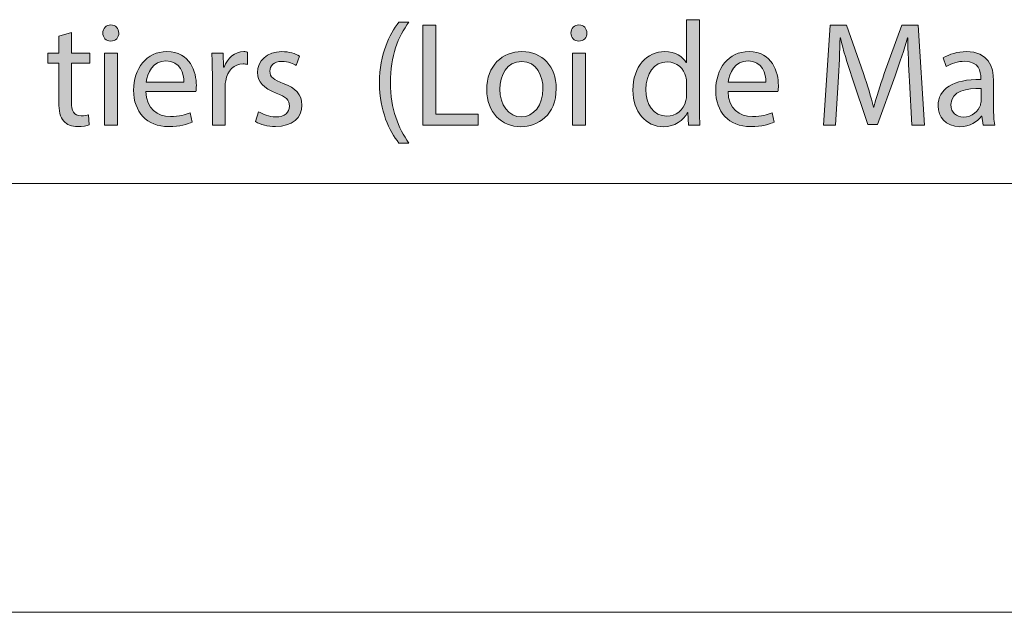
# Model space of a CAD drawing. Units: inches. Extents: x 0 to 16.5, y 0 to 11.7.
# Drawn here: x 14.8 to 15.7, y 0 to 0.5 of the extents above; entities that cross this region are included whole.
import ezdxf

# ---------------------------------------------------------------- set-up
doc = ezdxf.new("R2010")
doc.units = ezdxf.units.IN
doc.header["$MEASUREMENT"] = 0
doc.layers.add('Calque 1', color=7, linetype='Continuous')

# ---------------------------------------------------------------- blocks, each defined once
blk = doc.blocks.new('block 3')
at = {"layer": 'Calque 1', "true_color": 0xffffff}
h = blk.add_hatch(color=7, dxfattribs=at)
h.dxf.hatch_style = 2
edge = h.paths.add_edge_path()
edge.add_spline(control_points=[(15.40564, 0.54411), (15.40564, 0.54411), (15.40564, 0.4644), (15.40564, 0.4644), (15.40564, 0.45854), (15.40578, 0.45186), (15.40618, 0.44736), (15.40618, 0.44736), (15.39553, 0.44736), (15.39553, 0.44736), (15.39553, 0.44736), (15.39499, 0.45881), (15.39499, 0.45881), (15.39499, 0.45881), (15.39472, 0.45881), (15.39472, 0.45881), (15.39109, 0.45144), (15.38314, 0.44586), (15.37249, 0.44586), (15.35672, 0.44586), (15.34459, 0.45935), (15.34459, 0.47938), (15.34446, 0.50133), (15.35792, 0.51481), (15.37383, 0.51481), (15.3838, 0.51481), (15.39054, 0.51005), (15.39351, 0.50473), (15.39351, 0.50473), (15.39379, 0.50473), (15.39379, 0.50473), (15.39379, 0.50473), (15.39379, 0.54411), (15.39379, 0.54411), (15.39379, 0.54411), (15.40564, 0.54411), (15.40564, 0.54411)], knot_values=[0, 0, 0, 0, 1, 1, 1, 2, 2, 2, 3, 3, 3, 4, 4, 4, 5, 5, 5, 6, 6, 6, 7, 7, 7, 8, 8, 8, 9, 9, 9, 10, 10, 10, 11, 11, 11, 12, 12, 12, 12], degree=3, periodic=1)
edge = h.paths.add_edge_path()
edge.add_spline(control_points=[(15.39379, 0.48646), (15.39379, 0.48797), (15.39365, 0.49002), (15.39324, 0.49151), (15.39149, 0.49915), (15.38502, 0.50541), (15.37613, 0.50541), (15.36386, 0.50541), (15.35658, 0.49451), (15.35658, 0.47993), (15.35658, 0.46658), (15.36305, 0.45554), (15.37585, 0.45554), (15.3838, 0.45554), (15.39109, 0.46086), (15.39324, 0.46985), (15.39365, 0.47148), (15.39379, 0.47312), (15.39379, 0.47503), (15.39379, 0.47503), (15.39379, 0.48646), (15.39379, 0.48646)], knot_values=[0, 0, 0, 0, 1, 1, 1, 2, 2, 2, 3, 3, 3, 4, 4, 4, 5, 5, 5, 6, 6, 6, 7, 7, 7, 7], degree=3, periodic=1)
h = blk.add_hatch(color=7, dxfattribs=at)
h.dxf.hatch_style = 2
edge = h.paths.add_edge_path()
edge.add_spline(control_points=[(14.87273, 0.53185), (14.87287, 0.52776), (14.86991, 0.5245), (14.86519, 0.5245), (14.86102, 0.5245), (14.85805, 0.52776), (14.85805, 0.53185), (14.85805, 0.53608), (14.86115, 0.53935), (14.86546, 0.53935), (14.86991, 0.53935), (14.87273, 0.53608), (14.87273, 0.53185)], knot_values=[0, 0, 0, 0, 1, 1, 1, 2, 2, 2, 3, 3, 3, 4, 4, 4, 4], degree=3, periodic=1)
h.paths.add_polyline_path([(14.85952, 0.44736), (14.85952, 0.51332), (14.87139, 0.51332), (14.87139, 0.44736)])
h = blk.add_hatch(color=7, dxfattribs=at)
h.dxf.hatch_style = 2
edge = h.paths.add_edge_path()
edge.add_spline(control_points=[(15.139, 0.54194), (15.12915, 0.52858), (15.122, 0.51086), (15.122, 0.48619), (15.122, 0.46194), (15.12942, 0.4445), (15.139, 0.43087), (15.139, 0.43087), (15.12969, 0.43087), (15.12969, 0.43087), (15.1212, 0.44218), (15.11203, 0.45962), (15.11203, 0.48619), (15.11217, 0.51305), (15.1212, 0.53049), (15.12969, 0.54194), (15.12969, 0.54194), (15.139, 0.54194), (15.139, 0.54194)], knot_values=[0, 0, 0, 0, 1, 1, 1, 2, 2, 2, 3, 3, 3, 4, 4, 4, 5, 5, 5, 6, 6, 6, 6], degree=3, periodic=1)
h = blk.add_hatch(color=7, dxfattribs=at)
h.dxf.hatch_style = 2
h.paths.add_polyline_path([(15.15194, 0.53921), (15.16367, 0.53921), (15.16367, 0.4573), (15.20249, 0.4573), (15.20249, 0.44736), (15.15194, 0.44736)])
h = blk.add_hatch(color=7, dxfattribs=at)
h.dxf.hatch_style = 2
edge = h.paths.add_edge_path()
edge.add_spline(control_points=[(15.30238, 0.53185), (15.30252, 0.52776), (15.29956, 0.5245), (15.29484, 0.5245), (15.29066, 0.5245), (15.28769, 0.52776), (15.28769, 0.53185), (15.28769, 0.53608), (15.2908, 0.53935), (15.29511, 0.53935), (15.29956, 0.53935), (15.30238, 0.53608), (15.30238, 0.53185)], knot_values=[0, 0, 0, 0, 1, 1, 1, 2, 2, 2, 3, 3, 3, 4, 4, 4, 4], degree=3, periodic=1)
h.paths.add_polyline_path([(15.28917, 0.44736), (15.28917, 0.51332), (15.30104, 0.51332), (15.30104, 0.44736)])
h = blk.add_hatch(color=7, dxfattribs=at)
h.dxf.hatch_style = 2
edge = h.paths.add_edge_path()
edge.add_spline(control_points=[(15.59843, 0.4877), (15.59775, 0.5005), (15.59694, 0.51591), (15.59707, 0.52736), (15.59707, 0.52736), (15.59668, 0.52736), (15.59668, 0.52736), (15.59357, 0.51659), (15.5898, 0.50514), (15.58522, 0.49247), (15.58522, 0.49247), (15.56917, 0.4479), (15.56917, 0.4479), (15.56917, 0.4479), (15.56028, 0.4479), (15.56028, 0.4479), (15.56028, 0.4479), (15.54559, 0.49164), (15.54559, 0.49164), (15.54127, 0.5046), (15.53764, 0.51645), (15.53507, 0.52736), (15.53507, 0.52736), (15.5348, 0.52736), (15.5348, 0.52736), (15.53453, 0.51591), (15.53387, 0.5005), (15.53305, 0.48675), (15.53305, 0.48675), (15.53063, 0.44736), (15.53063, 0.44736), (15.53063, 0.44736), (15.51944, 0.44736), (15.51944, 0.44736), (15.51944, 0.44736), (15.52577, 0.53921), (15.52577, 0.53921), (15.52577, 0.53921), (15.54074, 0.53921), (15.54074, 0.53921), (15.54074, 0.53921), (15.55623, 0.49478), (15.55623, 0.49478), (15.56002, 0.48347), (15.56311, 0.47339), (15.5654, 0.46385), (15.5654, 0.46385), (15.56581, 0.46385), (15.56581, 0.46385), (15.5681, 0.47312), (15.57133, 0.48319), (15.57537, 0.49478), (15.57537, 0.49478), (15.59155, 0.53921), (15.59155, 0.53921), (15.59155, 0.53921), (15.60651, 0.53921), (15.60651, 0.53921), (15.60651, 0.53921), (15.61217, 0.44736), (15.61217, 0.44736), (15.61217, 0.44736), (15.60072, 0.44736), (15.60072, 0.44736), (15.60072, 0.44736), (15.59843, 0.4877), (15.59843, 0.4877)], knot_values=[0, 0, 0, 0, 1, 1, 1, 2, 2, 2, 3, 3, 3, 4, 4, 4, 5, 5, 5, 6, 6, 6, 7, 7, 7, 8, 8, 8, 9, 9, 9, 10, 10, 10, 11, 11, 11, 12, 12, 12, 13, 13, 13, 14, 14, 14, 15, 15, 15, 16, 16, 16, 17, 17, 17, 18, 18, 18, 19, 19, 19, 20, 20, 20, 21, 21, 21, 22, 22, 22, 22], degree=3, periodic=1)
h = blk.add_hatch(color=7, dxfattribs=at)
h.dxf.hatch_style = 2
edge = h.paths.add_edge_path()
edge.add_spline(control_points=[(14.8292, 0.53225), (14.8292, 0.53225), (14.8292, 0.51332), (14.8292, 0.51332), (14.8292, 0.51332), (14.84618, 0.51332), (14.84618, 0.51332), (14.84618, 0.51332), (14.84618, 0.50419), (14.84618, 0.50419), (14.84618, 0.50419), (14.8292, 0.50419), (14.8292, 0.50419), (14.8292, 0.50419), (14.8292, 0.46861), (14.8292, 0.46861), (14.8292, 0.46045), (14.83149, 0.45581), (14.83809, 0.45581), (14.84119, 0.45581), (14.84348, 0.45622), (14.84497, 0.45662), (14.84497, 0.45662), (14.8455, 0.44763), (14.8455, 0.44763), (14.84321, 0.44668), (14.83957, 0.446), (14.83499, 0.446), (14.82947, 0.446), (14.82502, 0.44777), (14.82218, 0.45104), (14.81882, 0.45458), (14.8176, 0.46045), (14.8176, 0.46821), (14.8176, 0.46821), (14.8176, 0.50419), (14.8176, 0.50419), (14.8176, 0.50419), (14.8075, 0.50419), (14.8075, 0.50419), (14.8075, 0.50419), (14.8075, 0.51332), (14.8075, 0.51332), (14.8075, 0.51332), (14.8176, 0.51332), (14.8176, 0.51332), (14.8176, 0.51332), (14.8176, 0.52912), (14.8176, 0.52912), (14.8176, 0.52912), (14.8292, 0.53225), (14.8292, 0.53225)], knot_values=[0, 0, 0, 0, 1, 1, 1, 2, 2, 2, 3, 3, 3, 4, 4, 4, 5, 5, 5, 6, 6, 6, 7, 7, 7, 8, 8, 8, 9, 9, 9, 10, 10, 10, 11, 11, 11, 12, 12, 12, 13, 13, 13, 14, 14, 14, 15, 15, 15, 16, 16, 16, 17, 17, 17, 17], degree=3, periodic=1)
h = blk.add_hatch(color=7, dxfattribs=at)
h.dxf.hatch_style = 2
edge = h.paths.add_edge_path()
edge.add_spline(control_points=[(14.89766, 0.47816), (14.89794, 0.46194), (14.90818, 0.45527), (14.92004, 0.45527), (14.92853, 0.45527), (14.93366, 0.45676), (14.93811, 0.45867), (14.93811, 0.45867), (14.94013, 0.45009), (14.94013, 0.45009), (14.93595, 0.44817), (14.92881, 0.446), (14.91843, 0.446), (14.89834, 0.446), (14.88635, 0.45935), (14.88635, 0.47925), (14.88635, 0.49915), (14.89794, 0.51481), (14.91694, 0.51481), (14.93825, 0.51481), (14.9439, 0.49588), (14.9439, 0.48375), (14.9439, 0.4813), (14.94363, 0.47938), (14.9435, 0.47816), (14.9435, 0.47816), (14.89766, 0.47816), (14.89766, 0.47816)], knot_values=[0, 0, 0, 0, 1, 1, 1, 2, 2, 2, 3, 3, 3, 4, 4, 4, 5, 5, 5, 6, 6, 6, 7, 7, 7, 8, 8, 8, 9, 9, 9, 9], degree=3, periodic=1)
edge = h.paths.add_edge_path()
edge.add_spline(control_points=[(14.93244, 0.48675), (14.93258, 0.49437), (14.92935, 0.50623), (14.916, 0.50623), (14.904, 0.50623), (14.89875, 0.49505), (14.8978, 0.48675), (14.8978, 0.48675), (14.93244, 0.48675), (14.93244, 0.48675)], knot_values=[0, 0, 0, 0, 1, 1, 1, 2, 2, 2, 3, 3, 3, 3], degree=3, periodic=1)
h = blk.add_hatch(color=7, dxfattribs=at)
h.dxf.hatch_style = 2
edge = h.paths.add_edge_path()
edge.add_spline(control_points=[(14.9586, 0.49274), (14.9586, 0.5005), (14.95847, 0.50719), (14.95808, 0.51332), (14.95808, 0.51332), (14.96845, 0.51332), (14.96845, 0.51332), (14.96845, 0.51332), (14.96886, 0.50037), (14.96886, 0.50037), (14.96886, 0.50037), (14.96939, 0.50037), (14.96939, 0.50037), (14.97236, 0.50922), (14.97951, 0.51481), (14.98745, 0.51481), (14.9888, 0.51481), (14.98975, 0.51468), (14.99083, 0.5144), (14.99083, 0.5144), (14.99083, 0.50309), (14.99083, 0.50309), (14.98961, 0.50336), (14.9884, 0.5035), (14.98678, 0.5035), (14.97842, 0.5035), (14.97249, 0.4971), (14.97088, 0.4881), (14.97061, 0.48646), (14.97034, 0.48456), (14.97034, 0.48252), (14.97034, 0.48252), (14.97034, 0.44736), (14.97034, 0.44736), (14.97034, 0.44736), (14.9586, 0.44736), (14.9586, 0.44736), (14.9586, 0.44736), (14.9586, 0.49274), (14.9586, 0.49274)], knot_values=[0, 0, 0, 0, 1, 1, 1, 2, 2, 2, 3, 3, 3, 4, 4, 4, 5, 5, 5, 6, 6, 6, 7, 7, 7, 8, 8, 8, 9, 9, 9, 10, 10, 10, 11, 11, 11, 12, 12, 12, 13, 13, 13, 13], degree=3, periodic=1)
h = blk.add_hatch(color=7, dxfattribs=at)
h.dxf.hatch_style = 2
edge = h.paths.add_edge_path()
edge.add_spline(control_points=[(15.00109, 0.45962), (15.0046, 0.4573), (15.0108, 0.45486), (15.01672, 0.45486), (15.02535, 0.45486), (15.02939, 0.45921), (15.02939, 0.46467), (15.02939, 0.47039), (15.02603, 0.47352), (15.01727, 0.47679), (15.00553, 0.48102), (15.00001, 0.48756), (15.00001, 0.49547), (15.00001, 0.50609), (15.0085, 0.51481), (15.02252, 0.51481), (15.02912, 0.51481), (15.03491, 0.51291), (15.03856, 0.51073), (15.03856, 0.51073), (15.03559, 0.50201), (15.03559, 0.50201), (15.03303, 0.50363), (15.02832, 0.50582), (15.02224, 0.50582), (15.01525, 0.50582), (15.01133, 0.50174), (15.01133, 0.49683), (15.01133, 0.49137), (15.01525, 0.48892), (15.02374, 0.48565), (15.03505, 0.4813), (15.04085, 0.47557), (15.04085, 0.46575), (15.04085, 0.45417), (15.03196, 0.446), (15.01645, 0.446), (15.0093, 0.446), (15.0027, 0.44777), (14.99813, 0.45049), (14.99813, 0.45049), (15.00109, 0.45962), (15.00109, 0.45962)], knot_values=[0, 0, 0, 0, 1, 1, 1, 2, 2, 2, 3, 3, 3, 4, 4, 4, 5, 5, 5, 6, 6, 6, 7, 7, 7, 8, 8, 8, 9, 9, 9, 10, 10, 10, 11, 11, 11, 12, 12, 12, 13, 13, 13, 14, 14, 14, 14], degree=3, periodic=1)
h = blk.add_hatch(color=7, dxfattribs=at)
h.dxf.hatch_style = 2
edge = h.paths.add_edge_path()
edge.add_spline(control_points=[(15.2742, 0.48089), (15.2742, 0.45649), (15.25749, 0.44586), (15.24171, 0.44586), (15.22405, 0.44586), (15.21045, 0.45894), (15.21045, 0.47979), (15.21045, 0.50187), (15.22473, 0.51481), (15.2428, 0.51481), (15.26153, 0.51481), (15.2742, 0.50104), (15.2742, 0.48089)], knot_values=[0, 0, 0, 0, 1, 1, 1, 2, 2, 2, 3, 3, 3, 4, 4, 4, 4], degree=3, periodic=1)
edge = h.paths.add_edge_path()
edge.add_spline(control_points=[(15.22244, 0.4802), (15.22244, 0.46575), (15.23066, 0.45486), (15.24226, 0.45486), (15.25358, 0.45486), (15.26207, 0.46562), (15.26207, 0.48047), (15.26207, 0.49164), (15.25654, 0.50582), (15.24253, 0.50582), (15.2285, 0.50582), (15.22244, 0.49274), (15.22244, 0.4802)], knot_values=[0, 0, 0, 0, 1, 1, 1, 2, 2, 2, 3, 3, 3, 4, 4, 4, 4], degree=3, periodic=1)
h = blk.add_hatch(color=7, dxfattribs=at)
h.dxf.hatch_style = 2
edge = h.paths.add_edge_path()
edge.add_spline(control_points=[(15.43194, 0.47816), (15.43221, 0.46194), (15.44246, 0.45527), (15.45432, 0.45527), (15.46281, 0.45527), (15.46794, 0.45676), (15.47238, 0.45867), (15.47238, 0.45867), (15.47441, 0.45009), (15.47441, 0.45009), (15.47023, 0.44817), (15.46308, 0.446), (15.4527, 0.446), (15.43262, 0.446), (15.42063, 0.45935), (15.42063, 0.47925), (15.42063, 0.49915), (15.43221, 0.51481), (15.45121, 0.51481), (15.47252, 0.51481), (15.47818, 0.49588), (15.47818, 0.48375), (15.47818, 0.4813), (15.47791, 0.47938), (15.47777, 0.47816), (15.47777, 0.47816), (15.43194, 0.47816), (15.43194, 0.47816)], knot_values=[0, 0, 0, 0, 1, 1, 1, 2, 2, 2, 3, 3, 3, 4, 4, 4, 5, 5, 5, 6, 6, 6, 7, 7, 7, 8, 8, 8, 9, 9, 9, 9], degree=3, periodic=1)
edge = h.paths.add_edge_path()
edge.add_spline(control_points=[(15.46672, 0.48675), (15.46685, 0.49437), (15.46362, 0.50623), (15.45028, 0.50623), (15.43827, 0.50623), (15.43302, 0.49505), (15.43207, 0.48675), (15.43207, 0.48675), (15.46672, 0.48675), (15.46672, 0.48675)], knot_values=[0, 0, 0, 0, 1, 1, 1, 2, 2, 2, 3, 3, 3, 3], degree=3, periodic=1)
h = blk.add_hatch(color=7, dxfattribs=at)
h.dxf.hatch_style = 2
edge = h.paths.add_edge_path()
edge.add_spline(control_points=[(15.66599, 0.44736), (15.66599, 0.44736), (15.66504, 0.45567), (15.66504, 0.45567), (15.66504, 0.45567), (15.66463, 0.45567), (15.66463, 0.45567), (15.661, 0.45049), (15.65398, 0.44586), (15.64469, 0.44586), (15.63148, 0.44586), (15.62474, 0.45527), (15.62474, 0.4648), (15.62474, 0.48074), (15.63875, 0.48946), (15.66397, 0.48933), (15.66397, 0.48933), (15.66397, 0.4907), (15.66397, 0.4907), (15.66397, 0.49615), (15.66248, 0.50595), (15.64914, 0.50595), (15.64307, 0.50595), (15.63673, 0.50404), (15.63215, 0.50104), (15.63215, 0.50104), (15.62946, 0.50895), (15.62946, 0.50895), (15.63485, 0.51249), (15.64266, 0.51481), (15.65089, 0.51481), (15.67083, 0.51481), (15.67569, 0.50104), (15.67569, 0.48783), (15.67569, 0.48783), (15.67569, 0.46316), (15.67569, 0.46316), (15.67569, 0.45744), (15.67596, 0.45186), (15.67677, 0.44736), (15.67677, 0.44736), (15.66599, 0.44736), (15.66599, 0.44736)], knot_values=[0, 0, 0, 0, 1, 1, 1, 2, 2, 2, 3, 3, 3, 4, 4, 4, 5, 5, 5, 6, 6, 6, 7, 7, 7, 8, 8, 8, 9, 9, 9, 10, 10, 10, 11, 11, 11, 12, 12, 12, 13, 13, 13, 14, 14, 14, 14], degree=3, periodic=1)
edge = h.paths.add_edge_path()
edge.add_spline(control_points=[(15.66423, 0.48102), (15.65129, 0.4813), (15.6366, 0.47898), (15.6366, 0.46616), (15.6366, 0.4584), (15.64172, 0.45473), (15.64779, 0.45473), (15.65628, 0.45473), (15.66168, 0.46016), (15.66356, 0.46575), (15.66397, 0.46699), (15.66423, 0.46834), (15.66423, 0.46958), (15.66423, 0.46958), (15.66423, 0.48102), (15.66423, 0.48102)], knot_values=[0, 0, 0, 0, 1, 1, 1, 2, 2, 2, 3, 3, 3, 4, 4, 4, 5, 5, 5, 5], degree=3, periodic=1)
at = {"layer": 'Calque 1', "lineweight": 0}
for points in [[(15.15194, 0.53921), (15.16367, 0.53921), (15.16367, 0.4573), (15.20249, 0.4573), (15.20249, 0.44736), (15.15194, 0.44736), (15.15194, 0.53921)], [(14.85952, 0.44736), (14.85952, 0.51332), (14.87139, 0.51332), (14.87139, 0.44736), (14.85952, 0.44736)], [(15.28917, 0.44736), (15.28917, 0.51332), (15.30104, 0.51332), (15.30104, 0.44736), (15.28917, 0.44736)]]:
    blk.add_lwpolyline(points, dxfattribs=at)
for points, knots in [([(15.40564, 0.54411), (15.40564, 0.54411), (15.40564, 0.4644), (15.40564, 0.4644), (15.40564, 0.45854), (15.40578, 0.45186), (15.40618, 0.44736), (15.40618, 0.44736), (15.39553, 0.44736), (15.39553, 0.44736), (15.39553, 0.44736), (15.39499, 0.45881), (15.39499, 0.45881), (15.39499, 0.45881), (15.39472, 0.45881), (15.39472, 0.45881), (15.39109, 0.45144), (15.38314, 0.44586), (15.37249, 0.44586), (15.35672, 0.44586), (15.34459, 0.45935), (15.34459, 0.47938), (15.34446, 0.50133), (15.35792, 0.51481), (15.37383, 0.51481), (15.3838, 0.51481), (15.39054, 0.51005), (15.39351, 0.50473), (15.39351, 0.50473), (15.39379, 0.50473), (15.39379, 0.50473), (15.39379, 0.50473), (15.39379, 0.54411), (15.39379, 0.54411), (15.39379, 0.54411), (15.40564, 0.54411), (15.40564, 0.54411)], [0, 0, 0, 0, 1, 1, 1, 2, 2, 2, 3, 3, 3, 4, 4, 4, 5, 5, 5, 6, 6, 6, 7, 7, 7, 8, 8, 8, 9, 9, 9, 10, 10, 10, 11, 11, 11, 12, 12, 12, 12]), ([(14.87273, 0.53185), (14.87287, 0.52776), (14.86991, 0.5245), (14.86519, 0.5245), (14.86102, 0.5245), (14.85805, 0.52776), (14.85805, 0.53185), (14.85805, 0.53608), (14.86115, 0.53935), (14.86546, 0.53935), (14.86991, 0.53935), (14.87273, 0.53608), (14.87273, 0.53185)], [0, 0, 0, 0, 1, 1, 1, 2, 2, 2, 3, 3, 3, 4, 4, 4, 4]), ([(15.139, 0.54194), (15.12915, 0.52858), (15.122, 0.51086), (15.122, 0.48619), (15.122, 0.46194), (15.12942, 0.4445), (15.139, 0.43087), (15.139, 0.43087), (15.12969, 0.43087), (15.12969, 0.43087), (15.1212, 0.44218), (15.11203, 0.45962), (15.11203, 0.48619), (15.11217, 0.51305), (15.1212, 0.53049), (15.12969, 0.54194), (15.12969, 0.54194), (15.139, 0.54194), (15.139, 0.54194)], [0, 0, 0, 0, 1, 1, 1, 2, 2, 2, 3, 3, 3, 4, 4, 4, 5, 5, 5, 6, 6, 6, 6]), ([(15.30238, 0.53185), (15.30252, 0.52776), (15.29956, 0.5245), (15.29484, 0.5245), (15.29066, 0.5245), (15.28769, 0.52776), (15.28769, 0.53185), (15.28769, 0.53608), (15.2908, 0.53935), (15.29511, 0.53935), (15.29956, 0.53935), (15.30238, 0.53608), (15.30238, 0.53185)], [0, 0, 0, 0, 1, 1, 1, 2, 2, 2, 3, 3, 3, 4, 4, 4, 4]), ([(15.59843, 0.4877), (15.59775, 0.5005), (15.59694, 0.51591), (15.59707, 0.52736), (15.59707, 0.52736), (15.59668, 0.52736), (15.59668, 0.52736), (15.59357, 0.51659), (15.5898, 0.50514), (15.58522, 0.49247), (15.58522, 0.49247), (15.56917, 0.4479), (15.56917, 0.4479), (15.56917, 0.4479), (15.56028, 0.4479), (15.56028, 0.4479), (15.56028, 0.4479), (15.54559, 0.49164), (15.54559, 0.49164), (15.54127, 0.5046), (15.53764, 0.51645), (15.53507, 0.52736), (15.53507, 0.52736), (15.5348, 0.52736), (15.5348, 0.52736), (15.53453, 0.51591), (15.53387, 0.5005), (15.53305, 0.48675), (15.53305, 0.48675), (15.53063, 0.44736), (15.53063, 0.44736), (15.53063, 0.44736), (15.51944, 0.44736), (15.51944, 0.44736), (15.51944, 0.44736), (15.52577, 0.53921), (15.52577, 0.53921), (15.52577, 0.53921), (15.54074, 0.53921), (15.54074, 0.53921), (15.54074, 0.53921), (15.55623, 0.49478), (15.55623, 0.49478), (15.56002, 0.48347), (15.56311, 0.47339), (15.5654, 0.46385), (15.5654, 0.46385), (15.56581, 0.46385), (15.56581, 0.46385), (15.5681, 0.47312), (15.57133, 0.48319), (15.57537, 0.49478), (15.57537, 0.49478), (15.59155, 0.53921), (15.59155, 0.53921), (15.59155, 0.53921), (15.60651, 0.53921), (15.60651, 0.53921), (15.60651, 0.53921), (15.61217, 0.44736), (15.61217, 0.44736), (15.61217, 0.44736), (15.60072, 0.44736), (15.60072, 0.44736), (15.60072, 0.44736), (15.59843, 0.4877), (15.59843, 0.4877)], [0, 0, 0, 0, 1, 1, 1, 2, 2, 2, 3, 3, 3, 4, 4, 4, 5, 5, 5, 6, 6, 6, 7, 7, 7, 8, 8, 8, 9, 9, 9, 10, 10, 10, 11, 11, 11, 12, 12, 12, 13, 13, 13, 14, 14, 14, 15, 15, 15, 16, 16, 16, 17, 17, 17, 18, 18, 18, 19, 19, 19, 20, 20, 20, 21, 21, 21, 22, 22, 22, 22]), ([(14.8292, 0.53225), (14.8292, 0.53225), (14.8292, 0.51332), (14.8292, 0.51332), (14.8292, 0.51332), (14.84618, 0.51332), (14.84618, 0.51332), (14.84618, 0.51332), (14.84618, 0.50419), (14.84618, 0.50419), (14.84618, 0.50419), (14.8292, 0.50419), (14.8292, 0.50419), (14.8292, 0.50419), (14.8292, 0.46861), (14.8292, 0.46861), (14.8292, 0.46045), (14.83149, 0.45581), (14.83809, 0.45581), (14.84119, 0.45581), (14.84348, 0.45622), (14.84497, 0.45662), (14.84497, 0.45662), (14.8455, 0.44763), (14.8455, 0.44763), (14.84321, 0.44668), (14.83957, 0.446), (14.83499, 0.446), (14.82947, 0.446), (14.82502, 0.44777), (14.82218, 0.45104), (14.81882, 0.45458), (14.8176, 0.46045), (14.8176, 0.46821), (14.8176, 0.46821), (14.8176, 0.50419), (14.8176, 0.50419), (14.8176, 0.50419), (14.8075, 0.50419), (14.8075, 0.50419), (14.8075, 0.50419), (14.8075, 0.51332), (14.8075, 0.51332), (14.8075, 0.51332), (14.8176, 0.51332), (14.8176, 0.51332), (14.8176, 0.51332), (14.8176, 0.52912), (14.8176, 0.52912), (14.8176, 0.52912), (14.8292, 0.53225), (14.8292, 0.53225)], [0, 0, 0, 0, 1, 1, 1, 2, 2, 2, 3, 3, 3, 4, 4, 4, 5, 5, 5, 6, 6, 6, 7, 7, 7, 8, 8, 8, 9, 9, 9, 10, 10, 10, 11, 11, 11, 12, 12, 12, 13, 13, 13, 14, 14, 14, 15, 15, 15, 16, 16, 16, 17, 17, 17, 17]), ([(14.89766, 0.47816), (14.89794, 0.46194), (14.90818, 0.45527), (14.92004, 0.45527), (14.92853, 0.45527), (14.93366, 0.45676), (14.93811, 0.45867), (14.93811, 0.45867), (14.94013, 0.45009), (14.94013, 0.45009), (14.93595, 0.44817), (14.92881, 0.446), (14.91843, 0.446), (14.89834, 0.446), (14.88635, 0.45935), (14.88635, 0.47925), (14.88635, 0.49915), (14.89794, 0.51481), (14.91694, 0.51481), (14.93825, 0.51481), (14.9439, 0.49588), (14.9439, 0.48375), (14.9439, 0.4813), (14.94363, 0.47938), (14.9435, 0.47816), (14.9435, 0.47816), (14.89766, 0.47816), (14.89766, 0.47816)], [0, 0, 0, 0, 1, 1, 1, 2, 2, 2, 3, 3, 3, 4, 4, 4, 5, 5, 5, 6, 6, 6, 7, 7, 7, 8, 8, 8, 9, 9, 9, 9]), ([(14.93244, 0.48675), (14.93258, 0.49437), (14.92935, 0.50623), (14.916, 0.50623), (14.904, 0.50623), (14.89875, 0.49505), (14.8978, 0.48675), (14.8978, 0.48675), (14.93244, 0.48675), (14.93244, 0.48675)], [0, 0, 0, 0, 1, 1, 1, 2, 2, 2, 3, 3, 3, 3]), ([(14.9586, 0.49274), (14.9586, 0.5005), (14.95847, 0.50719), (14.95808, 0.51332), (14.95808, 0.51332), (14.96845, 0.51332), (14.96845, 0.51332), (14.96845, 0.51332), (14.96886, 0.50037), (14.96886, 0.50037), (14.96886, 0.50037), (14.96939, 0.50037), (14.96939, 0.50037), (14.97236, 0.50922), (14.97951, 0.51481), (14.98745, 0.51481), (14.9888, 0.51481), (14.98975, 0.51468), (14.99083, 0.5144), (14.99083, 0.5144), (14.99083, 0.50309), (14.99083, 0.50309), (14.98961, 0.50336), (14.9884, 0.5035), (14.98678, 0.5035), (14.97842, 0.5035), (14.97249, 0.4971), (14.97088, 0.4881), (14.97061, 0.48646), (14.97034, 0.48456), (14.97034, 0.48252), (14.97034, 0.48252), (14.97034, 0.44736), (14.97034, 0.44736), (14.97034, 0.44736), (14.9586, 0.44736), (14.9586, 0.44736), (14.9586, 0.44736), (14.9586, 0.49274), (14.9586, 0.49274)], [0, 0, 0, 0, 1, 1, 1, 2, 2, 2, 3, 3, 3, 4, 4, 4, 5, 5, 5, 6, 6, 6, 7, 7, 7, 8, 8, 8, 9, 9, 9, 10, 10, 10, 11, 11, 11, 12, 12, 12, 13, 13, 13, 13]), ([(15.00109, 0.45962), (15.0046, 0.4573), (15.0108, 0.45486), (15.01672, 0.45486), (15.02535, 0.45486), (15.02939, 0.45921), (15.02939, 0.46467), (15.02939, 0.47039), (15.02603, 0.47352), (15.01727, 0.47679), (15.00553, 0.48102), (15.00001, 0.48756), (15.00001, 0.49547), (15.00001, 0.50609), (15.0085, 0.51481), (15.02252, 0.51481), (15.02912, 0.51481), (15.03491, 0.51291), (15.03856, 0.51073), (15.03856, 0.51073), (15.03559, 0.50201), (15.03559, 0.50201), (15.03303, 0.50363), (15.02832, 0.50582), (15.02224, 0.50582), (15.01525, 0.50582), (15.01133, 0.50174), (15.01133, 0.49683), (15.01133, 0.49137), (15.01525, 0.48892), (15.02374, 0.48565), (15.03505, 0.4813), (15.04085, 0.47557), (15.04085, 0.46575), (15.04085, 0.45417), (15.03196, 0.446), (15.01645, 0.446), (15.0093, 0.446), (15.0027, 0.44777), (14.99813, 0.45049), (14.99813, 0.45049), (15.00109, 0.45962), (15.00109, 0.45962)], [0, 0, 0, 0, 1, 1, 1, 2, 2, 2, 3, 3, 3, 4, 4, 4, 5, 5, 5, 6, 6, 6, 7, 7, 7, 8, 8, 8, 9, 9, 9, 10, 10, 10, 11, 11, 11, 12, 12, 12, 13, 13, 13, 14, 14, 14, 14]), ([(15.2742, 0.48089), (15.2742, 0.45649), (15.25749, 0.44586), (15.24171, 0.44586), (15.22405, 0.44586), (15.21045, 0.45894), (15.21045, 0.47979), (15.21045, 0.50187), (15.22473, 0.51481), (15.2428, 0.51481), (15.26153, 0.51481), (15.2742, 0.50104), (15.2742, 0.48089)], [0, 0, 0, 0, 1, 1, 1, 2, 2, 2, 3, 3, 3, 4, 4, 4, 4]), ([(15.43194, 0.47816), (15.43221, 0.46194), (15.44246, 0.45527), (15.45432, 0.45527), (15.46281, 0.45527), (15.46794, 0.45676), (15.47238, 0.45867), (15.47238, 0.45867), (15.47441, 0.45009), (15.47441, 0.45009), (15.47023, 0.44817), (15.46308, 0.446), (15.4527, 0.446), (15.43262, 0.446), (15.42063, 0.45935), (15.42063, 0.47925), (15.42063, 0.49915), (15.43221, 0.51481), (15.45121, 0.51481), (15.47252, 0.51481), (15.47818, 0.49588), (15.47818, 0.48375), (15.47818, 0.4813), (15.47791, 0.47938), (15.47777, 0.47816), (15.47777, 0.47816), (15.43194, 0.47816), (15.43194, 0.47816)], [0, 0, 0, 0, 1, 1, 1, 2, 2, 2, 3, 3, 3, 4, 4, 4, 5, 5, 5, 6, 6, 6, 7, 7, 7, 8, 8, 8, 9, 9, 9, 9]), ([(15.46672, 0.48675), (15.46685, 0.49437), (15.46362, 0.50623), (15.45028, 0.50623), (15.43827, 0.50623), (15.43302, 0.49505), (15.43207, 0.48675), (15.43207, 0.48675), (15.46672, 0.48675), (15.46672, 0.48675)], [0, 0, 0, 0, 1, 1, 1, 2, 2, 2, 3, 3, 3, 3]), ([(15.66599, 0.44736), (15.66599, 0.44736), (15.66504, 0.45567), (15.66504, 0.45567), (15.66504, 0.45567), (15.66463, 0.45567), (15.66463, 0.45567), (15.661, 0.45049), (15.65398, 0.44586), (15.64469, 0.44586), (15.63148, 0.44586), (15.62474, 0.45527), (15.62474, 0.4648), (15.62474, 0.48074), (15.63875, 0.48946), (15.66397, 0.48933), (15.66397, 0.48933), (15.66397, 0.4907), (15.66397, 0.4907), (15.66397, 0.49615), (15.66248, 0.50595), (15.64914, 0.50595), (15.64307, 0.50595), (15.63673, 0.50404), (15.63215, 0.50104), (15.63215, 0.50104), (15.62946, 0.50895), (15.62946, 0.50895), (15.63485, 0.51249), (15.64266, 0.51481), (15.65089, 0.51481), (15.67083, 0.51481), (15.67569, 0.50104), (15.67569, 0.48783), (15.67569, 0.48783), (15.67569, 0.46316), (15.67569, 0.46316), (15.67569, 0.45744), (15.67596, 0.45186), (15.67677, 0.44736), (15.67677, 0.44736), (15.66599, 0.44736), (15.66599, 0.44736)], [0, 0, 0, 0, 1, 1, 1, 2, 2, 2, 3, 3, 3, 4, 4, 4, 5, 5, 5, 6, 6, 6, 7, 7, 7, 8, 8, 8, 9, 9, 9, 10, 10, 10, 11, 11, 11, 12, 12, 12, 13, 13, 13, 14, 14, 14, 14]), ([(15.22244, 0.4802), (15.22244, 0.46575), (15.23066, 0.45486), (15.24226, 0.45486), (15.25358, 0.45486), (15.26207, 0.46562), (15.26207, 0.48047), (15.26207, 0.49164), (15.25654, 0.50582), (15.24253, 0.50582), (15.2285, 0.50582), (15.22244, 0.49274), (15.22244, 0.4802)], [0, 0, 0, 0, 1, 1, 1, 2, 2, 2, 3, 3, 3, 4, 4, 4, 4]), ([(15.39379, 0.48646), (15.39379, 0.48797), (15.39365, 0.49002), (15.39324, 0.49151), (15.39149, 0.49915), (15.38502, 0.50541), (15.37613, 0.50541), (15.36386, 0.50541), (15.35658, 0.49451), (15.35658, 0.47993), (15.35658, 0.46658), (15.36305, 0.45554), (15.37585, 0.45554), (15.3838, 0.45554), (15.39109, 0.46086), (15.39324, 0.46985), (15.39365, 0.47148), (15.39379, 0.47312), (15.39379, 0.47503), (15.39379, 0.47503), (15.39379, 0.48646), (15.39379, 0.48646)], [0, 0, 0, 0, 1, 1, 1, 2, 2, 2, 3, 3, 3, 4, 4, 4, 5, 5, 5, 6, 6, 6, 7, 7, 7, 7]), ([(15.66423, 0.48102), (15.65129, 0.4813), (15.6366, 0.47898), (15.6366, 0.46616), (15.6366, 0.4584), (15.64172, 0.45473), (15.64779, 0.45473), (15.65628, 0.45473), (15.66168, 0.46016), (15.66356, 0.46575), (15.66397, 0.46699), (15.66423, 0.46834), (15.66423, 0.46958), (15.66423, 0.46958), (15.66423, 0.48102), (15.66423, 0.48102)], [0, 0, 0, 0, 1, 1, 1, 2, 2, 2, 3, 3, 3, 4, 4, 4, 5, 5, 5, 5])]:
    blk.add_open_spline(points, degree=3, knots=knots, dxfattribs=at)

msp = doc.modelspace()

# ---------------------------------------------------------------- linework, layer by layer
at = {"layer": 'Calque 1', "lineweight": 0}
for points in [[(0.3937, 0.3937), (16.14173, 0.3937)], [(0, 0), (16.53543, 0)]]:
    msp.add_lwpolyline(points, dxfattribs=at)

# ---------------------------------------------------------------- block references
at = {"layer": 'Calque 1'}
msp.add_blockref('block 3', (0, 0), dxfattribs=at)

doc.saveas('drawing.dxf')
